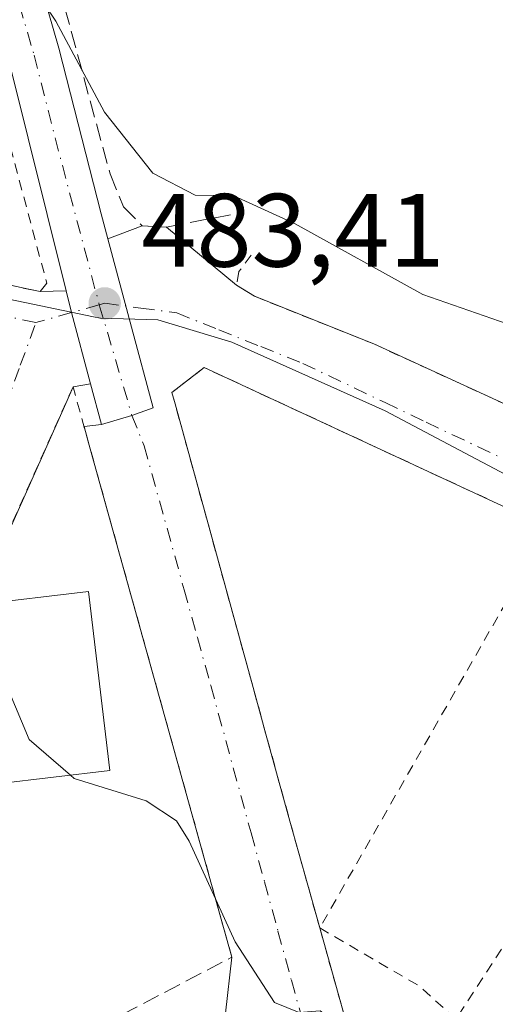
# Model space of a CAD drawing. Units: metres. Extents: x 586455 to 589886, y 4770621 to 4772978.
# Drawn here: x 588102 to 588148, y 4770834 to 4770928 of the extents above; entities that cross this region are included whole.
import ezdxf

# ---------------------------------------------------------------- set-up
doc = ezdxf.new("R2010")
doc.units = ezdxf.units.M
doc.header["$MEASUREMENT"] = 0
for name, pattern in [('DGN Style 2', [1.6480167562047852, 0.988810053722871, -0.6592067024819142]), ('DGN Style 3', [2.307223458686699, 1.648016756204785, -0.6592067024819142]), ('DGN Style 4', [2.6384748266838614, 1.318413404963828, -0.6592067024819142, 0.001648016756204785, -0.6592067024819142])]:
    doc.linetypes.add(name, pattern=pattern)
for name, color, linetype, lineweight in [('Cultivos leñosos CxS', 92, 'Continuous', 0), ('Curva de nivel normal', 30, 'Continuous', 0), ('Edificación Cxs', 1, 'Continuous', 13), ('Núcleo urbano CxS', 7, 'Continuous', 0), ('Obra de contención lineal', 1, 'DGN Style 3', 13), ('Pista pavimentada Cxs', 135, 'Continuous', 0), ('Pista pavimentada eje', 135, 'DGN Style 4', 0), ('Punto de cota en terreno', 7, 'Continuous', 0), ('Rótulo de punto de cota en terreno', 7, 'Continuous', 0), ('Valla', 7, 'DGN Style 2', 0), ('Vía urbana Cxs', 4, 'Continuous', 0), ('Vía urbana eje', 4, 'DGN Style 4', 0)]:
    doc.layers.add(name, color=color, linetype=linetype, lineweight=lineweight)
doc.styles.add('Style-Arial', font='txt')

# ---------------------------------------------------------------- blocks, each defined once
blk = doc.blocks.new('5PATER')
at = {"layer": 'Cultivos leñosos CxS', "linetype": 'Continuous', "lineweight": 0}
h = blk.add_hatch(color=51, dxfattribs=at)
edge = h.paths.add_edge_path()
edge.add_ellipse((0, 0), major_axis=(-0.1095731443231308, -0.1110710700762829), ratio=0.9994222409660322, start_angle=0, end_angle=360)
blk = doc.blocks.new('*U35')
at = {"layer": 'Vía urbana Cxs', "color": 4, "linetype": 'Continuous', "lineweight": 0}
for points in [[(588106.8361000001, 4770902.159700001, 483.7685999999958), (588107.3554999996, 4770900.079500001, 483.5345999999991), (588109.1777999997, 4770893.2349, 483.2936999999947), (588107.4901000002, 4770892.9301, 483.3794000000053), (588106.7845999999, 4770891.3509, 483.228099999993), (588098.1401000004, 4770872.0001, 482.2320000000037), (588096.4700999996, 4770866.530099999, 483.8003000000026), (588067.6968, 4770865.140699999, 481.4781999999978), (588062.8657000001, 4770864.907400001, 481.891300000003), (588034.5500999996, 4770863.540100001, 480.3298000000068), (588033.5100999996, 4770849.860099999, 480.5810999999958), (588022.9079, 4770849.5823, 476.6039000000019), (588021.9402000001, 4770850.450200001, 476.5880000000034), (588020.9722999996, 4770851.318299999, 476.6370000000024), (588014.0828, 4770856.5954, 476.984500000006), (588016.4401000004, 4770859.440099999, 476.9670999999944), (588017.8258999996, 4770861.638300001, 477.0353000000032), (588019.8129000004, 4770864.790100001, 477.7360999999946), (588022.5301000001, 4770869.100099999, 479.6285000000062), (588027.0100999996, 4770875.690099999, 482.4964000000036), (588028.7401000002, 4770878.2401, 481.805600000007), (588035.8701, 4770887.390100001, 479.2363999999943), (588046.6901000004, 4770896.790100001, 480.7930999999954), (588056.9035999998, 4770901.808900001, 484.1135000000068), (588057.2500999998, 4770901.840100001, 484.0528999999952), (588063.9200999998, 4770903.140100001, 482.6398999999947), (588067.2100999998, 4770904.350099999, 482.881899999993), (588071.8701, 4770905.5801, 483.5120000000024), (588077.8000999996, 4770905.9801, 483.7629000000015), (588083.4200999998, 4770905.9001, 485.5127999999968), (588091.3201000001, 4770904.880100001, 484.9676999999938), (588103.2426000005, 4770902.3214, 483.969299999997), (588104.3201000001, 4770902.090100001, 483.8791000000056)], [(588045.1001000004, 4770873.850099999, 479.8503000000055), (588050.7301000003, 4770873.540100001, 481.3252000000066), (588061.5500999996, 4770873.940099999, 480.7498999999953), (588067.9200999998, 4770874.190099999, 480.6923999999999), (588073.6700999998, 4770874.4001, 481.167300000001), (588076.9201999997, 4770874.5253, 481.1536000000052), (588079.6401000004, 4770874.630100001, 481.286500000002), (588084.7600999996, 4770874.8201, 482.1052000000054), (588091.0301000001, 4770875.0701, 481.9869000000036), (588093.0301000001, 4770880.350099999, 483.8907999999938), (588098.3101000004, 4770894.9101, 483.758600000001), (588098.9401000004, 4770896.9301, 483.3221999999951), (588078.5800999999, 4770899.9101, 483.5203000000038), (588069.9700999996, 4770898.960100001, 483.9698000000063), (588059.5900999998, 4770896.300100001, 482.4860000000045), (588050.3501000004, 4770891.170100001, 481.7985999999946), (588043.8201000001, 4770885.3201, 480.982600000003), (588041.4001000002, 4770881.4901, 480.2042999999976), (588041.1300999997, 4770878.550100001, 479.9082000000053), (588041.3339999998, 4770877.9614, 479.9409000000014), (588042.1001000004, 4770875.7501, 479.6696999999986), (588043.1201, 4770874.850099999, 479.6983999999939)]]:
    blk.add_polyline3d(points, close=True, dxfattribs=at)
blk = doc.blocks.new('*U37')
at = {"layer": 'Vía urbana Cxs', "color": 4, "linetype": 'Continuous', "lineweight": 0}
for points in [[(588122.1700999998, 4770832.7501, 483.1592999999993), (588122.7801000001, 4770838.130100001, 480.8902999999991), (588121.4669000005, 4770842.803900001, 482.9323000000004), (588117.0406, 4770858.678200001, 485.4155000000028), (588108.9847999997, 4770887.569700001, 483.0323000000063), (588108.5505999997, 4770889.1273, 483.1352000000043), (588110.2200999996, 4770889.3201, 483.0825999999943), (588113.1601, 4770890.200099999, 483.2044000000024), (588115.2160999998, 4770890.9113, 483.7195000000065), (588113.1231000006, 4770898.685699999, 483.4092999999993), (588110.8372999998, 4770907.176000001, 484.7320999999939), (588114.1401000004, 4770908.4101, 485.5384999999952), (588116.4801000003, 4770908.300100001, 485.7171999999992), (588123.2100999998, 4770902.710100001, 487.3049000000028), (588124.9600999998, 4770901.640100001, 491.8464999999997), (588136.4200999998, 4770897.0601, 493.2621000000072), (588158.8501000004, 4770886.800100001, 485.1925999999949)], [(588153.2801000001, 4770879.420100001, 483.9217999999965), (588120.1101000002, 4770894.800100001, 484.1621000000014), (588117.0100999996, 4770892.390100001, 483.997000000003), (588117.3108999999, 4770891.2983, 484.1873999999953), (588124.9149000002, 4770863.696000001, 481.6824999999953), (588126.0580000002, 4770859.546900001, 481.6652999999933), (588128.3601000002, 4770851.190099999, 481.5148999999947), (588131.2301000003, 4770840.9301, 482.3926999999967), (588135.3810999999, 4770826.1369, 480.3819999999978), (588137.3333000002, 4770819.180000001, 481.2010000000009), (588145.3501000004, 4770790.610099999, 479.3580999999977), (588151.5500999996, 4770769.110099999, 477.164499999999)]]:
    blk.add_polyline3d(points, dxfattribs=at)

msp = doc.modelspace()

# ---------------------------------------------------------------- linework, layer by layer
at = {"layer": 'Curva de nivel normal', "color": 30, "linetype": 'Continuous', "lineweight": 0, "flags": 128}
for points, elevation in [([(588149.2800000003, 4770898.99), (588141.1600000003, 4770901.800000001), (588128.8799999999, 4770908.619999999), (588122.9600000001, 4770911.300000001), (588119.25, 4770911.350000001), (588115.1699999999, 4770913.470000001), (588110.5300000003, 4770919.350000001), (588105.8399999999, 4770928.07), (588104.7699999996, 4770929.65), (588102.9500000002, 4770930.279999999), (588098.9500000002, 4770928.439999999), (588093.0800000001, 4770927.57), (588087.0199999996, 4770926.220000001), (588084.9500000002, 4770926.66), (588085.4199999999, 4770929.119999999), (588084.4699999997, 4770931.180000001), (588083.6404999997, 4770931.451199999)], 485), ([(588107.2363, 4770855.6163), (588103.2599999999, 4770859.060000001), (588101.2300000004, 4770863.949999999), (588099.9600000001, 4770865.51), (588098.9721999997, 4770864.945)], 480), ([(588139.909, 4770818.720000001), (588138.5599999996, 4770819.279999999), (588136.5199999996, 4770823.58), (588135.4100000003, 4770827), (588134.1500000004, 4770829.17), (588133.0700000003, 4770831.560000001), (588131.2800000003, 4770832.980000001), (588129.2599999999, 4770832.800000001), (588126.8799999999, 4770833.77), (588123.0999999996, 4770839.59), (588118.6600000003, 4770849.27), (588117.4400000004, 4770851.230000001), (588114.5199999996, 4770853.15), (588107.5899999999, 4770855.310000001), (588107.2363, 4770855.6163)], 480)]:
    msp.add_lwpolyline(points, dxfattribs=dict(at, elevation=elevation))
at = {"layer": 'Edificación Cxs', "color": 1, "linetype": 'Continuous', "lineweight": 13, "extrusion": (-0.116092687609082, 0.1120807951911345, 0.9868943120886974), "elevation": 466925.1458821219, "flags": 128}
msp.add_lwpolyline([(-3840774.096176167, -2852632.914792939), (-3840782.545898074, -2852625.899149697), (-3840771.581451409, -2852612.299795317)], dxfattribs=at)
at = {"layer": 'Edificación Cxs', "color": 1, "linetype": 'Continuous', "lineweight": 13, "extrusion": (-0.1934748490038767, 0.04805126270173172, 0.9799278335447444), "elevation": 115936.777496859, "flags": 128}
msp.add_lwpolyline([(-4771948.546816838, -567457.5718427193), (-4771944.696603971, -567468.0151500735), (-4771960.909880463, -567474.258862386)], dxfattribs=at)
at = {"layer": 'Edificación Cxs', "color": 1, "linetype": 'Continuous', "lineweight": 13}
msp.add_3dface([(588111.0301000001, 4770856.0601, 485.5586000000039), (588100.1700999998, 4770854.790100001, 485.5586000000039), (588098.1401000004, 4770872.0001, 485.5586000000039), (588108.9901000002, 4770873.270099999, 485.5586000000039)], dxfattribs=at)
at = {"layer": 'Núcleo urbano CxS', "color": 7, "linetype": 'Continuous', "lineweight": 0}
for points in [[(588162.3280999997, 4770877.535900001, 482.977899999998), (588137.5308999997, 4770890.647100001, 483.5176000000066), (588122.7852999996, 4770897.229699999, 483.6398999999947), (588115.6376999998, 4770899.388300001, 483.5353000000032), (588110.1202999996, 4770899.5439, 483.4982000000019), (588109.4486999996, 4770899.683300001, 483.5213999999978), (588103.6363000004, 4770900.891899999, 483.7891999999993), (588091.4420999996, 4770903.4231, 483.2532999999967), (588082.8406999996, 4770904.1031, 483.2063999999955), (588074.4685000004, 4770903.763300001, 482.5908000000054), (588065.9530999997, 4770901.559900001, 481.4622999999993), (588055.9748999998, 4770898.9101, 480.8390999999974), (588049.2248999998, 4770914.2861, 482.1613999999972), (588057.9945, 4770919.451500001, 483.684699999998), (588047.4058999997, 4770937.4287, 484.3035999999993)], [(588107.7117, 4770829.039899999, 478.0929999999935), (588085.9621000001, 4770836.375700001, 478.247199999998), (588062.3444999997, 4770836.3759, 476.5881999999983), (588043.9779000003, 4770844.2487, 478.0289000000049), (588024.9146999996, 4770856.508300001, 476.9487999999984), (588029.0843000002, 4770866.236300001, 477.7419999999984), (588029.7808999997, 4770867.8707, 477.8524999999936), (588039.4473000001, 4770884.557700001, 479.1201000000001), (588048.9584999997, 4770893.605699999, 480.1324000000022), (588055.9748999998, 4770898.9101, 480.8390999999974), (588065.9530999997, 4770901.559900001, 481.4622999999993), (588074.4685000004, 4770903.763300001, 482.5908000000054), (588082.8406999996, 4770904.1031, 483.2063999999955), (588091.4420999996, 4770903.4231, 483.2532999999967), (588103.6363000004, 4770900.891899999, 483.7891999999993), (588109.4486999996, 4770899.683300001, 483.5213999999978), (588110.1202999996, 4770899.5439, 483.4982000000019), (588115.6376999998, 4770899.388300001, 483.5353000000032), (588122.7852999996, 4770897.229699999, 483.6398999999947), (588137.5308999997, 4770890.647100001, 483.5176000000066), (588162.3280999997, 4770877.535900001, 482.977899999998)], [(588239.4769000001, 4770816.344900001, 480.7673000000068), (588201.9737, 4770851.5953, 482.4072000000015), (588183.8816999998, 4770863.572100001, 482.6146000000008), (588162.3280999997, 4770877.535900001, 482.977899999998), (588137.5308999997, 4770890.647100001, 483.5176000000066), (588122.7852999996, 4770897.229699999, 483.6398999999947), (588115.6376999998, 4770899.388300001, 483.5353000000032), (588110.1202999996, 4770899.5439, 483.4982000000019), (588109.4486999996, 4770899.683300001, 483.5213999999978), (588103.6363000004, 4770900.891899999, 483.7891999999993), (588091.4420999996, 4770903.4231, 483.2532999999967), (588082.8406999996, 4770904.1031, 483.2063999999955), (588074.4685000004, 4770903.763300001, 482.5908000000054), (588065.9530999997, 4770901.559900001, 481.4622999999993), (588055.9748999998, 4770898.9101, 480.8390999999974)]]:
    msp.add_polyline3d(points, dxfattribs=at)
at = {"layer": 'Obra de contención lineal', "color": 1, "linetype": 'DGN Style 3', "lineweight": 13}
for points in [[(588117.2301000003, 4771025.780099999, 493.4674999999989), (588111.3501000004, 4771027.590100001, 491.9462000000058), (588108.3000999996, 4771027.5101, 491.8570999999939), (588098.5100999996, 4771016.5601, 489.6570000000065), (588094.0100999996, 4771009.890100001, 489.3184999999939), (588091.7701000003, 4771004.9101, 489.1638999999996), (588090.5401, 4770999.040100001, 489.1276999999973), (588090.2500999998, 4770991.380100001, 488.9309999999969), (588091.6201, 4770983.7401, 488.7073999999994), (588093.3101000004, 4770977.940099999, 488.5286999999954), (588095.6001000004, 4770970.1801, 489.193299999999), (588102.4600999998, 4770944.920100001, 487.4603999999963), (588111.0500999996, 4770913.4101, 485.6986999999936), (588112.3400999998, 4770910.2501, 485.6260000000038), (588114.1401000004, 4770908.4101, 485.5384999999952), (588116.4801000003, 4770908.300100001, 485.7171999999992), (588122.6901000004, 4770909.4801, 486.3123999999953)], [(588104.9600999998, 4770902.9001, 483.9297999999981), (588104.3201000001, 4770902.090100001, 483.8791000000056), (588091.3201000001, 4770904.880100001, 484.9676999999938), (588083.4200999998, 4770905.9001, 485.5127999999968), (588077.8000999996, 4770905.9801, 483.7629000000015), (588071.8701, 4770905.5801, 483.5120000000024)], [(588034.5500999996, 4770863.540100001, 480.3298000000068), (588033.5100999996, 4770849.860099999, 480.5810999999958), (588038.6201, 4770846.640100001, 479.5813000000053), (588042.8701, 4770846.4301, 480.590200000006), (588042.8201000001, 4770843.7401, 478.897100000002), (588044.5701000001, 4770841.9001, 478.1391000000004), (588048.0500999996, 4770840.6601, 478.1293000000006), (588056.7001, 4770837.630100001, 480.284799999994), (588057.4101, 4770837.380100001, 480.5184000000008), (588063.2600999996, 4770836.690099999, 480.6094000000012), (588065.4600999998, 4770836.440099999, 479.9195999999939), (588073.6001000004, 4770835.4901, 478.6187000000064), (588081.9600999998, 4770834.520099999, 481.8364000000002), (588082.6300999997, 4770834.440099999, 482.1284000000014), (588084.6401000004, 4770834.220100001, 481.4809999999998), (588085.0401, 4770834.860099999, 481.0662000000011), (588085.9801000003, 4770836.440099999, 480.2284000000073), (588088.6700999998, 4770840.880100001, 481.938599999994), (588106.0800999999, 4770829.390100001, 483.4658999999957), (588122.7801000001, 4770838.130100001, 480.8902999999991)]]:
    msp.add_polyline3d(points, dxfattribs=at)
at = {"layer": 'Pista pavimentada Cxs', "color": 135, "linetype": 'Continuous', "lineweight": 0, "extrusion": (-0.9445702585342164, -0.2586005051999253, 0.2022691410051152), "elevation": -1789168.083519384, "flags": 128}
msp.add_lwpolyline([(-4446262.903319041, 370025.216552146), (-4446269.986175168, 370025.4625366525), (-4446272.129693914, 370025.7014755256)], dxfattribs=at)
at = {"layer": 'Pista pavimentada Cxs', "color": 135, "linetype": 'Continuous', "lineweight": 0, "extrusion": (0.01338842125863398, -0.05028589805495254, 0.9986451214685866), "elevation": -231552.1585270475, "flags": 128}
msp.add_lwpolyline([(1795781.545099702, 4452955.311830549), (1795781.545099702, 4452959.368505484)], dxfattribs=at)
at = {"layer": 'Pista pavimentada Cxs', "color": 135, "linetype": 'Continuous', "lineweight": 0}
for points in [[(588106.8361000001, 4770902.159700001, 483.7685999999958), (588101.3400999998, 4770924.170100001, 485.1319999999978), (588098.4600999998, 4770934.0801, 485.5688999999985), (588092.9801000003, 4770947.200099999, 486.1245999999956), (588089.2801000001, 4770954.6501, 486.2455999999948), (588083.2401000002, 4770963.640100001, 486.2360999999946), (588070.1501000002, 4770979.040100001, 485.9615999999951), (588057.0701000001, 4770993.670100001, 485.0700999999972), (588042.9101, 4771010.020099999, 485.1823000000004), (588027.1700999998, 4771027.620100001, 485.0767000000051), (588021.2701000003, 4771033.7401, 484.9483000000037), (588011.5500999996, 4771047.470100001, 484.9998000000051), (588011.1801000005, 4771047.9801, 485.0498999999982), (588004.7801000001, 4771056.370100001, 485.8132000000041), (587985.3701, 4771079.3301, 484.9749000000011), (587982.1501000002, 4771085.290100001, 484.849000000002), (587980.0800999999, 4771090.600099999, 485.0473999999958), (587979.6801000005, 4771097.050100001, 484.9685999999929), (587980.2401000002, 4771103.220100001, 484.8178999999946), (587980.9401000004, 4771105.7301, 484.7027999999991), (587983.2301000003, 4771111.7301, 485.7553000000044), (587985.6029000003, 4771116.7247, 494.1542000000045)], [(588102.3901000004, 4770937.586999999, 486.1774000000005), (588103.1601, 4770935.7401, 486.2789000000049), (588106.1401000004, 4770925.4801, 486.1542999999947), (588110.1901000004, 4770909.5801, 484.8521999999939), (588110.8372999998, 4770907.176000001, 484.7320999999939)], [(588103.1601, 4770935.7401, 486.2789000000049), (588106.1401000004, 4770925.4801, 486.1542999999947), (588110.1901000004, 4770909.5801, 484.8521999999939), (588110.8372999998, 4770907.176000001, 484.7320999999939), (588113.1231000006, 4770898.685699999, 483.4092999999993), (588115.2160999998, 4770890.9113, 483.7195000000065), (588113.1601, 4770890.200099999, 483.2044000000024), (588110.2200999996, 4770889.3201, 483.0825999999943), (588109.1777999997, 4770893.2349, 483.2936999999947), (588107.3554999996, 4770900.079500001, 483.5345999999991), (588106.8361000001, 4770902.159700001, 483.7685999999958), (588101.3400999998, 4770924.170100001, 485.1319999999978), (588098.4600999998, 4770934.0801, 485.5688999999985)], [(588110.8372999998, 4770907.176000001, 484.7320999999939), (588113.1231000006, 4770898.685699999, 483.4092999999993), (588115.2160999998, 4770890.9113, 483.7195000000065), (588113.1601, 4770890.200099999, 483.2044000000024), (588110.2200999996, 4770889.3201, 483.0825999999943)]]:
    msp.add_polyline3d(points, dxfattribs=at)
at = {"layer": 'Pista pavimentada eje', "color": 135, "linetype": 'DGN Style 4', "lineweight": 0, "extrusion": (0.009846290858562907, -0.03324297131186549, 0.9993987969848108), "elevation": -152324.9189258336, "flags": 128}
msp.add_lwpolyline([(1918812.055922344, 4404807.108192776), (1918812.055922344, 4404796.026730502)], dxfattribs=at)
at = {"layer": 'Pista pavimentada eje', "color": 135, "linetype": 'DGN Style 4', "lineweight": 0}
msp.add_polyline3d([(588095.2401000002, 4770948.2301, 486.0840999999928), (588097.2801000001, 4770943.3651, 485.6769999999961), (588100.0201000003, 4770936.8051, 485.7713999999978), (588100.8101000004, 4770934.9101, 485.7229999999981), (588103.7401000002, 4770924.825099999, 485.2505999999995), (588105.7651000004, 4770916.8751, 484.7210000000051), (588110.0148999998, 4770900.8189, 483.5886000000028)], dxfattribs=at)
at = {"layer": 'Valla', "color": 7, "linetype": 'DGN Style 2', "lineweight": 0, "extrusion": (0.01344597787059803, -0.05042241701356402, 0.9986374645193389), "elevation": -232169.5388524933, "flags": 128}
msp.add_lwpolyline([(1797531.047433103, 4452262.793591578), (1797531.047433103, 4452231.081065755)], dxfattribs=at)
at = {"layer": 'Valla', "color": 7, "linetype": 'DGN Style 2', "lineweight": 0, "extrusion": (-0.01712503861930896, -0.0298930946247605, 0.9994063917876664), "elevation": -152204.8630441121, "flags": 128}
msp.add_lwpolyline([(-1861193.321567804, 4429447.827396044), (-1861193.321567804, 4429403.442480286)], dxfattribs=at)
at = {"layer": 'Valla', "color": 7, "linetype": 'DGN Style 2', "lineweight": 0, "extrusion": (-0.02594020675598445, -0.03969881517757844, 0.9988749219731936), "elevation": -204168.8827789491, "flags": 128}
msp.add_lwpolyline([(-2117303.239033617, 4310724.995814121), (-2117303.239033617, 4310695.492919673)], dxfattribs=at)
at = {"layer": 'Valla', "color": 7, "linetype": 'DGN Style 2', "lineweight": 0, "extrusion": (0.4858018073989382, 0.8099440475003684, 0.3286141260607126), "elevation": 4149987.948531485, "flags": 128}
msp.add_lwpolyline([(1949602.348511468, -1443423.86933329), (1949591.321131037, -1443424.302700664), (1949586.617062545, -1443421.49804189)], dxfattribs=at)
at = {"layer": 'Valla', "color": 7, "linetype": 'DGN Style 2', "lineweight": 0, "extrusion": (0.01566057787151797, -0.05581021802333298, 0.9983185693279066), "elevation": -256569.6159457508, "flags": 128}
msp.add_lwpolyline([(1855194.880932999, 4427103.538745454), (1855194.880932999, 4427051.18718772)], dxfattribs=at)
at = {"layer": 'Valla', "color": 7, "linetype": 'DGN Style 2', "lineweight": 0}
for points in [[(588124.6300999997, 4770905.610099999, 489.2210000000051), (588123.4600999998, 4770904.0101, 487.5295999999944), (588123.2100999998, 4770902.710100001, 487.3049000000028), (588124.9600999998, 4770901.640100001, 491.8464999999997), (588136.4200999998, 4770897.0601, 493.2621000000072), (588158.8501000004, 4770886.800100001, 485.1925999999949), (588183.3201000001, 4770871.110099999, 484.0388999999996), (588203.6700999998, 4770855.130100001, 482.857999999993), (588208.9901000002, 4770858.090100001, 483.1002000000008), (588225.6300999997, 4770867.3301, 483.6377000000066), (588239.6201, 4770877.2401, 483.7271000000038), (588240.1501000002, 4770887.290100001, 484.7373999999982), (588240.8501000004, 4770908.050100001, 487.6398000000045), (588233.5100999996, 4770922.300100001, 489.6671000000061), (588230.4901000002, 4770935.840100001, 491.2348999999958), (588207.3201000001, 4770931.860099999, 492.2957000000025)], [(588153.2801000001, 4770879.420100001, 483.9217999999965), (588120.1101000002, 4770894.800100001, 484.1621000000014), (588117.0100999996, 4770892.390100001, 483.997000000003), (588128.3601000002, 4770851.190099999, 481.5148999999947), (588131.2301000003, 4770840.9301, 482.3926999999967)], [(588122.7701000003, 4770838.130100001, 480.8916000000027), (588107.4901000002, 4770892.9301, 483.3794000000053), (588098.1401000004, 4770872.0001, 482.2320000000037), (588096.4700999996, 4770866.530099999, 483.8003000000026)]]:
    msp.add_polyline3d(points, dxfattribs=at)
at = {"layer": 'Vía urbana Cxs', "color": 4, "linetype": 'Continuous', "lineweight": 0, "extrusion": (-0.2088516496051949, -0.07803797401410201, 0.9748287352499224), "elevation": -494667.3179652002, "flags": 128}
msp.add_lwpolyline([(-4263267.514415352, 2165013.676398162), (-4263267.514415351, 2165017.293271344)], dxfattribs=at)
at = {"layer": 'Vía urbana Cxs', "color": 4, "linetype": 'Continuous', "lineweight": 0, "extrusion": (-0.07597839250628645, 0.00357163381113898, 0.9971030675432103), "elevation": -27159.89725989417, "flags": 128}
msp.add_lwpolyline([(-4793261.640625669, 362423.3982284658), (-4793261.640625669, 362425.7476185332)], dxfattribs=at)
at = {"layer": 'Vía urbana Cxs', "color": 4, "linetype": 'Continuous', "lineweight": 0, "extrusion": (-0.1373577341550909, 0.1140905994028768, 0.983928954750124), "elevation": 464011.3517456657, "flags": 128}
msp.add_lwpolyline([(-4045800.558470306, -2554141.449603372), (-4045800.558470306, -2554132.557933603)], dxfattribs=at)
at = {"layer": 'Vía urbana Cxs', "color": 4, "linetype": 'Continuous', "lineweight": 0, "extrusion": (0.04384310495976565, 0.001212829943865258, 0.9990376925777197), "elevation": 32054.02580710913, "flags": 128}
msp.add_lwpolyline([(4752815.21284473, -719092.3242262229), (4752815.21284473, -719094.8436131345)], dxfattribs=at)
at = {"layer": 'Vía urbana Cxs', "color": 4, "linetype": 'Continuous', "lineweight": 0, "extrusion": (-0.9445702585342164, -0.2586005051999253, 0.2022691410051152), "elevation": -1789168.083519384, "flags": 128}
msp.add_lwpolyline([(-4446262.903319041, 370025.216552146), (-4446269.986175168, 370025.4625366525), (-4446272.129693914, 370025.7014755256)], dxfattribs=at)
at = {"layer": 'Vía urbana Cxs', "color": 4, "linetype": 'Continuous', "lineweight": 0, "extrusion": (-0.9130444775028124, 0.4078598059224454, 0.0004010168593877695), "elevation": 1408887.362376796, "flags": 128}
msp.add_lwpolyline([(-4595903.218902742, -81.60819185334742), (-4595901.489277671, -81.75949186552532), (-4595880.2953908, -82.75559194560833)], dxfattribs=at)
at = {"layer": 'Vía urbana Cxs', "color": 4, "linetype": 'Continuous', "lineweight": 0, "extrusion": (0.04911395279158385, 0.00887002003570445, 0.9987537946790253), "elevation": 71684.97639335565, "flags": 128}
msp.add_lwpolyline([(4590418.862149175, -1424854.670338178), (4590418.862149175, -1424852.953195545)], dxfattribs=at)
at = {"layer": 'Vía urbana Cxs', "color": 4, "linetype": 'Continuous', "lineweight": 0, "extrusion": (0.9632564011771113, 0.2685835147162124, 3.484259225160316e-05), "elevation": 1847881.512891889, "flags": 128}
msp.add_lwpolyline([(4437585.141900004, 418.5473181701922), (4437601.621752315, 421.0305181717019), (4437631.615329727, 418.6473181738593), (4437633.232316859, 418.7502181703193)], dxfattribs=at)
at = {"layer": 'Vía urbana Cxs', "color": 4, "linetype": 'Continuous', "lineweight": 0, "extrusion": (0.03107656666863369, 0.00358883621107942, 0.9995105638555002), "elevation": 35881.2329763842, "flags": 128}
msp.add_lwpolyline([(4671921.875610848, -1130978.996713343), (4671921.875610848, -1130980.678132044)], dxfattribs=at)
at = {"layer": 'Vía urbana Cxs', "color": 4, "linetype": 'Continuous', "lineweight": 0, "extrusion": (0.1048755311613322, -0.3732616947674475, 0.9217791656264321), "elevation": -1718648.162291728, "flags": 128}
msp.add_lwpolyline([(1856691.882906716, 4087264.225070809), (1856691.882906716, 4087269.491821673)], dxfattribs=at)
at = {"layer": 'Vía urbana Cxs', "color": 4, "linetype": 'Continuous', "lineweight": 0, "extrusion": (0.9628137443510614, 0.2701660422216022, 5.761080135302667e-05), "elevation": 1855180.071776791, "flags": 128}
msp.add_lwpolyline([(4434538.140228967, 375.5142900344808), (4434522.775646403, 373.5035900311451), (4434515.550056321, 374.3225900303324), (4434485.876696749, 372.4796900294459)], dxfattribs=at)
at = {"layer": 'Vía urbana Cxs', "color": 4, "linetype": 'Continuous', "lineweight": 0, "extrusion": (0.04354316622020414, 0.3840364494285586, 0.9222906256629879), "elevation": 1858227.984869434, "flags": 128}
msp.add_lwpolyline([(-46890.87442822719, -4433003.840735557), (-46890.87442822719, -4433009.711413628)], dxfattribs=at)
at = {"layer": 'Vía urbana Cxs', "color": 4, "linetype": 'Continuous', "lineweight": 0}
for points in [[(588110.8372999998, 4770907.176000001, 484.7320999999939), (588113.1231000006, 4770898.685699999, 483.4092999999993), (588115.2160999998, 4770890.9113, 483.7195000000065), (588113.1601, 4770890.200099999, 483.2044000000024), (588110.2200999996, 4770889.3201, 483.0825999999943)], [(588071.8701, 4770905.5801, 483.5120000000024), (588077.8000999996, 4770905.9801, 483.7629000000015), (588083.4200999998, 4770905.9001, 485.5127999999968), (588091.3201000001, 4770904.880100001, 484.9676999999938), (588103.2426000005, 4770902.3214, 483.969299999997), (588104.3201000001, 4770902.090100001, 483.8791000000056)], [(588123.2100999998, 4770902.710100001, 487.3049000000028), (588124.9600999998, 4770901.640100001, 491.8464999999997), (588136.4200999998, 4770897.0601, 493.2621000000072), (588158.8501000004, 4770886.800100001, 485.1925999999949), (588175.1105000004, 4770876.374, 483.8181000000041), (588178.8129000004, 4770874.0001, 483.8279999999941), (588183.3201000001, 4770871.110099999, 484.0388999999996)], [(588153.2801000001, 4770879.420100001, 483.9217999999965), (588120.1101000002, 4770894.800100001, 484.1621000000014), (588117.0100999996, 4770892.390100001, 483.997000000003), (588117.3108999999, 4770891.2983, 484.1873999999953), (588124.9149000002, 4770863.696000001, 481.6824999999953), (588126.0580000002, 4770859.546900001, 481.6652999999933), (588128.3601000002, 4770851.190099999, 481.5148999999947), (588131.2301000003, 4770840.9301, 482.3926999999967)]]:
    msp.add_polyline3d(points, dxfattribs=at)
at = {"layer": 'Vía urbana eje', "color": 4, "linetype": 'DGN Style 4', "lineweight": 0, "extrusion": (0.2646560804684666, -0.9591720539075069, 0.09973028664314286), "elevation": -4420419.617595939, "flags": 128}
msp.add_lwpolyline([(1835899.465156544, 443544.5924314673), (1835896.704886371, 443544.5381609018), (1835893.138053234, 443544.4270067436)], dxfattribs=at)
at = {"layer": 'Vía urbana eje', "color": 4, "linetype": 'DGN Style 4', "lineweight": 0, "extrusion": (-0.01736975531258687, -0.004817144192514333, 0.9998375301628808), "elevation": -32713.9341970819, "flags": 128}
msp.add_lwpolyline([(-4440211.411737986, 1841418.678316036), (-4440211.411737986, 1841418.112446333)], dxfattribs=at)
at = {"layer": 'Vía urbana eje', "color": 4, "linetype": 'DGN Style 4', "lineweight": 0}
for points in [[(588103.9200999998, 4770899.120100001, 483.4239999999991), (588094.7001, 4770901.0601, 483.5004999999946), (588090.0900999998, 4770902.040100001, 483.0997000000062), (588085.4801000003, 4770903.0101, 482.9943999999959), (588081.7100999998, 4770902.8101, 482.4567999999999), (588077.9401000004, 4770902.620100001, 482.1171999999933), (588074.1700999998, 4770902.420100001, 482.0157000000036), (588069.7100999998, 4770901.6501, 482.3945999999996), (588065.2500999998, 4770900.890100001, 482.548299999995), (588061.0701000001, 4770900.0001, 482.4902000000002), (588056.9001000002, 4770899.120100001, 482.6386999999959), (588056.0652999999, 4770898.617900001, 482.421199999997)], [(588110.5601000004, 4770900.970100001, 483.5988000000071), (588114.0201000003, 4770900.5101, 483.6013999999996), (588117.4700999996, 4770900.040100001, 483.6921000000002), (588121.5100999996, 4770898.420100001, 484.5326999999961), (588125.5500999996, 4770896.8101, 492.0341000000044), (588129.6001000004, 4770895.190099999, 494.0953000000009), (588137.5201000003, 4770891.4301, 484.2930000000051), (588141.4801000003, 4770889.540100001, 483.9238000000041), (588149.4001000002, 4770885.780099999, 483.684699999998), (588153.3601000002, 4770883.890100001, 483.7182999999932), (588157.3300999999, 4770882.0101, 483.1812000000064), (588161.3901000004, 4770879.5101, 483.2016000000004), (588165.4600999998, 4770877.0101, 483.0917999999947), (588169.5201000003, 4770874.5101, 483.1358000000037), (588177.6601, 4770869.5101, 482.9928999999975), (588181.7200999996, 4770867.0101, 482.9663), (588185.0000999998, 4770864.6801, 482.7403000000049), (588188.2901, 4770862.360099999, 482.475900000005), (588191.5701000001, 4770860.040100001, 482.4532000000036), (588194.6101000002, 4770857.190099999, 482.4882999999973), (588197.6501000002, 4770854.3301, 482.4958999999944), (588200.7001, 4770851.4801, 482.4095999999991)], [(588032.2200999996, 4770874.450099999, 478.8491999999969), (588034.7500999998, 4770872.2301, 478.1940000000032), (588037.2801000001, 4770870.020099999, 478.084799999997), (588049.7200999996, 4770868.370100001, 478.7823000000063), (588063.8901000004, 4770869.5701, 479.4682999999932), (588068.6201, 4770869.9801, 479.7167999999947), (588092.2401000002, 4770871.9801, 480.9876999999979), (588094.9401000004, 4770874.450099999, 481.4679000000033), (588096.4301000005, 4770878.5601, 481.7540000000009), (588097.9301000005, 4770882.6801, 482.0157000000036), (588100.9301000005, 4770890.9001, 483.132700000002), (588102.4200999998, 4770895.0101, 482.9608000000007), (588103.9200999998, 4770899.120100001, 483.4239999999991)], [(588113.1601, 4770890.200099999, 483.2044000000024), (588114.3400999998, 4770887.2601, 483.5632999999943), (588118.1801000005, 4770873.440099999, 482.3165000000009), (588119.4600999998, 4770868.840100001, 482.7611999999936), (588120.7500999998, 4770864.2301, 482.8029999999999), (588124.6201, 4770850.0701, 482.3457000000053), (588125.9200999998, 4770845.350099999, 481.867499999993), (588127.2100999998, 4770840.630100001, 480.7382000000071), (588128.5000999998, 4770835.9001, 480.2358999999997), (588129.8101000004, 4770831.2301, 480.0610000000015), (588133.7401000002, 4770817.200099999, 479.7548999999999), (588135.0500999996, 4770812.530099999, 479.2501000000047), (588136.3601000002, 4770807.850099999, 478.7437999999966), (588140.2901, 4770793.8301, 478.2073999999994), (588142.9101, 4770784.470100001, 477.6830000000046), (588144.2200999996, 4770779.800100001, 477.4508999999962), (588145.6300999997, 4770775.030099999, 477.1953000000067), (588147.0500999996, 4770770.2601, 476.9006999999983), (588148.4700999996, 4770765.5001, 476.747199999998)]]:
    msp.add_polyline3d(points, dxfattribs=at)

# ---------------------------------------------------------------- block references
at = {"layer": 'Punto de cota en terreno', "color": 7, "linetype": 'Continuous', "lineweight": 0, "xscale": 10, "yscale": 10, "zscale": 10}
msp.add_blockref('5PATER', (588110.54, 4770900.960000001, 483.4100000000035), dxfattribs=at)
at = {"layer": 'Vía urbana Cxs', "color": 4, "linetype": 'Continuous', "lineweight": 0}
for name in ['*U37', '*U35']:
    msp.add_blockref(name, (0, 0), dxfattribs=at)

# ---------------------------------------------------------------- texts
at = {"layer": 'Rótulo de punto de cota en terreno', "color": 7, "linetype": 'Continuous', "lineweight": 0, "style": 'Style-Arial'}
msp.add_text('483,41', height=7.000000000000002, dxfattribs=at).set_placement((588114.0678000003, 4770904.4878))

doc.saveas('drawing.dxf')
